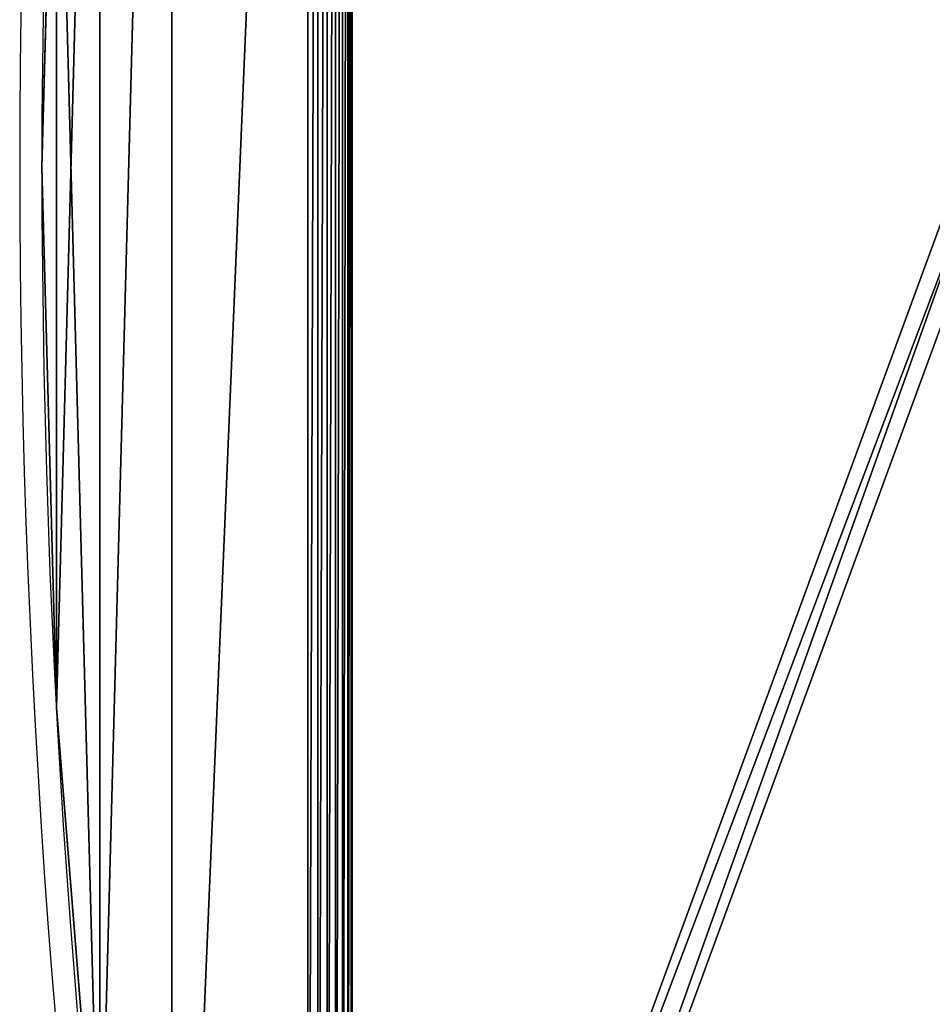
# Model space of a CAD drawing. Units: centimetres. Extents: x -559 to 70, y -31 to 321.
# Drawn here: x -303 to -291, y 134 to 147 of the extents above; entities that cross this region are included whole.
import ezdxf

# ---------------------------------------------------------------- set-up
doc = ezdxf.new("R2010")
doc.units = ezdxf.units.CM
doc.header["$LTSCALE"] = 2.54
doc.layers.get('0').update_dxf_attribs({"true_color": 0xff5454})

# ---------------------------------------------------------------- blocks, each defined once
blk = doc.blocks.new('Grupuj#1')
at = {"color": 0}
for p, q in [((0.196, 31.161, 1.5), (0, 23.85, 1.5)), ((0.196, 31.161, 0.3), (0, 23.85, 0.3)), ((0.196, 31.161, 1.5), (0, 23.85, 1.5)), ((0.196, 31.161, 0.3), (0, 23.85, 0.3)), ((0, 23.85, 1.5), (0.196, 16.539, 1.5)), ((0, 23.85, 0.3), (0.196, 16.539, 0.3)), ((0, 23.85, 1.5), (0, 23.85, 0.3)), ((0, 23.85, 1.5), (0.196, 16.539, 1.5)), ((0, 23.85, 1.5), (0, 23.85, 0.3)), ((0, 23.85, 0.3), (0.196, 16.539, 0.3)), ((0.196, 16.539, 1.5), (0.783, 9.248, 1.5)), ((0.196, 16.539, 0.3), (0.783, 9.248, 0.3)), ((0.196, 16.539, 1.5), (0.196, 16.539, 0.3)), ((0.196, 16.539, 1.5), (0.783, 9.248, 1.5)), ((0.196, 16.539, 1.5), (0.196, 16.539, 0.3)), ((0.196, 16.539, 0.3), (0.783, 9.248, 0.3))]:
    blk.add_line(p, q, dxfattribs=at)
mesh = blk.add_polyface(dxfattribs=at)
corners = [(21.199, 0, 1.5), (4.199, 1.4, 1.5), (4.199, 0, 1.5), (21.199, 46.3, 1.5), (21.199, 1.4, 1.5), (21.214, 46.166, 1.5), (21.214, 1.534, 1.5), (21.259, 46.04, 1.5), (21.259, 1.66, 1.5), (21.33, 45.926, 1.5), (21.33, 1.774, 1.5), (21.425, 45.831, 1.5), (21.425, 1.869, 1.5), (21.539, 45.759, 1.5), (21.539, 1.941, 1.5), (21.666, 45.715, 1.5), (21.666, 1.985, 1.5), (21.799, 45.7, 1.5), (21.799, 2, 1.5), (23.64, 45.7, 1.5), (23.64, 2, 1.5), (24.616, 38.452, 1.5), (24.616, 9.248, 1.5), (25.203, 16.539, 1.5), (25.203, 31.161, 1.5), (25.399, 23.85, 1.5), (0.196, 16.539, 1.5), (0.196, 31.161, 1.5), (0, 23.85, 1.5), (0.783, 9.248, 1.5), (0.783, 38.452, 1.5), (1.759, 45.7, 1.5), (1.759, 2, 1.5), (3.599, 45.7, 1.5), (3.599, 2, 1.5), (3.733, 45.715, 1.5), (3.733, 1.985, 1.5), (3.86, 45.759, 1.5), (3.86, 1.941, 1.5), (3.973, 45.831, 1.5), (3.973, 1.869, 1.5), (4.068, 45.926, 1.5), (4.068, 1.774, 1.5), (4.14, 46.04, 1.5), (4.14, 1.66, 1.5), (4.184, 46.166, 1.5), (4.184, 1.534, 1.5), (4.199, 46.3, 1.5), (4.199, 47.7, 1.5), (21.199, 47.7, 1.5)]
mesh.append_faces([[corners[k] for k in face] for face in [(0, 1, 2), (24, 23, 25), (26, 27, 28)]], dxfattribs={"vtx0": -1, "color": 0})
mesh.append_faces([[corners[k] for k in face] for face in [(3, 4, 5), (5, 6, 7), (7, 8, 9), (9, 10, 11), (11, 12, 13), (13, 14, 15), (15, 16, 17), (17, 18, 19), (19, 20, 21), (21, 23, 24), (27, 29, 30), (30, 29, 31), (31, 32, 33), (33, 34, 35), (35, 36, 37), (37, 38, 39), (39, 40, 41), (41, 42, 43), (43, 44, 45), (45, 46, 47), (47, 1, 48), (48, 1, 49), (49, 1, 3)]], dxfattribs={"vtx0": -1, "vtx1": -1, "color": 0})
mesh.append_faces([[corners[k] for k in face] for face in [(1, 0, 3)]], dxfattribs={"vtx0": -1, "vtx1": -1, "vtx2": -1, "color": 0})
mesh.append_faces([[corners[k] for k in face] for face in [(3, 0, 4), (5, 4, 6), (7, 6, 8), (9, 8, 10), (11, 10, 12), (13, 12, 14), (15, 14, 16), (17, 16, 18), (19, 18, 20), (21, 20, 22), (21, 22, 23), (27, 26, 29), (31, 29, 32), (33, 32, 34), (35, 34, 36), (37, 36, 38), (39, 38, 40), (41, 40, 42), (43, 42, 44), (45, 44, 46), (47, 46, 1)]], dxfattribs={"vtx0": -1, "vtx2": -1, "color": 0})
mesh = blk.add_polyface(dxfattribs=at)
corners = [(0.196, 31.161, 0.3), (0.196, 16.539, 0.3), (0, 23.85, 0.3), (0.783, 38.452, 0.3), (0.783, 9.248, 0.3), (1.759, 45.7, 0.3), (1.759, 2, 0.3), (3.599, 45.7, 0.3), (3.599, 2, 0.3), (3.733, 45.715, 0.3), (3.733, 1.985, 0.3), (3.86, 45.759, 0.3), (3.86, 1.941, 0.3), (3.973, 45.831, 0.3), (3.973, 1.869, 0.3), (4.068, 45.926, 0.3), (4.068, 1.774, 0.3), (4.14, 46.04, 0.3), (4.14, 1.66, 0.3), (4.184, 46.166, 0.3), (4.184, 1.534, 0.3), (4.199, 46.3, 0.3), (4.199, 1.4, 0.3), (4.199, 47.7, 0.3), (21.199, 47.7, 0.3), (4.199, 0, 0.3), (21.199, 46.3, 0.3), (21.199, 0, 0.3), (21.199, 1.4, 0.3), (21.214, 46.166, 0.3), (21.214, 1.534, 0.3), (21.259, 46.04, 0.3), (21.259, 1.66, 0.3), (21.33, 45.926, 0.3), (21.33, 1.774, 0.3), (21.425, 45.831, 0.3), (21.425, 1.869, 0.3), (21.539, 45.759, 0.3), (21.539, 1.941, 0.3), (21.666, 45.715, 0.3), (21.666, 1.985, 0.3), (21.799, 45.7, 0.3), (21.799, 2, 0.3), (23.64, 45.7, 0.3), (23.64, 2, 0.3), (24.616, 38.452, 0.3), (24.616, 9.248, 0.3), (25.203, 16.539, 0.3), (25.203, 31.161, 0.3), (25.399, 23.85, 0.3)]
mesh.append_faces([[corners[k] for k in face] for face in [(0, 1, 2), (47, 48, 49)]], dxfattribs={"vtx0": -1, "color": 0})
mesh.append_faces([[corners[k] for k in face] for face in [(1, 3, 4), (4, 5, 6), (6, 7, 8), (8, 9, 10), (10, 11, 12), (12, 13, 14), (14, 15, 16), (16, 17, 18), (18, 19, 20), (20, 21, 22), (22, 24, 25), (25, 26, 27), (27, 26, 28), (28, 29, 30), (30, 31, 32), (32, 33, 34), (34, 35, 36), (36, 37, 38), (38, 39, 40), (40, 41, 42), (42, 43, 44), (44, 45, 46), (46, 45, 47)]], dxfattribs={"vtx0": -1, "vtx1": -1, "color": 0})
mesh.append_faces([[corners[k] for k in face] for face in [(1, 0, 3), (4, 3, 5), (6, 5, 7), (8, 7, 9), (10, 9, 11), (12, 11, 13), (14, 13, 15), (16, 15, 17), (18, 17, 19), (20, 19, 21), (22, 21, 23), (22, 23, 24), (25, 24, 26), (28, 26, 29), (30, 29, 31), (32, 31, 33), (34, 33, 35), (36, 35, 37), (38, 37, 39), (40, 39, 41), (42, 41, 43), (44, 43, 45), (47, 45, 48)]], dxfattribs={"vtx0": -1, "vtx2": -1, "color": 0})
mesh = blk.add_polyface(dxfattribs=at)
corners = [(0, 23.85, 1.5), (0.196, 31.161, 0.3), (0, 23.85, 0.3), (0.196, 31.161, 1.5)]
mesh.append_faces([[corners[k] for k in face] for face in [(0, 1, 2), (1, 0, 3)]], dxfattribs={"vtx0": -1, "color": 0})
mesh = blk.add_polyface(dxfattribs=at)
corners = [(0, 23.85, 1.5), (0.196, 16.539, 0.3), (0.196, 16.539, 1.5), (0, 23.85, 0.3)]
mesh.append_faces([[corners[k] for k in face] for face in [(0, 1, 2), (1, 0, 3)]], dxfattribs={"vtx0": -1, "color": 0})
mesh = blk.add_polyface(dxfattribs=at)
corners = [(0.196, 16.539, 1.5), (0.783, 9.248, 0.3), (0.783, 9.248, 1.5), (0.196, 16.539, 0.3)]
mesh.append_faces([[corners[k] for k in face] for face in [(0, 1, 2), (1, 0, 3)]], dxfattribs={"vtx0": -1, "color": 0})
blk = doc.blocks.new('3DGeom~1731_Defintion')
at = {"color": 0, "xscale": 52.58799060221114, "yscale": 52.58799060221114, "zscale": 52.58799060221114}
blk.add_blockref('Grupuj#1', (-1351.46, -1254.22, -15.78), dxfattribs=at)
blk = doc.blocks.new('Group43')
at = {"color": 0, "xscale": 0.01901574843511807, "yscale": 0.01901574843511807, "zscale": 0.01901574843511807}
blk.add_blockref('3DGeom~1731_Defintion', (281.585, 22.15, 73.45), dxfattribs=at)
blk = doc.blocks.new('Group42')
at = {"color": 0}
blk.add_blockref('Group43', (0, 0), dxfattribs=at)
blk = doc.blocks.new('Grupuj#7')
at = {"color": 18, "true_color": 0x000000}
blk.add_blockref('Group42', (-252.217, 2.15, -50), dxfattribs=at)
blk = doc.blocks.new('0821-3D')
at = {"color": 0}
blk.add_blockref('Grupuj#7', (-87.886, -24.343, 0.9), dxfattribs=at)
blk = doc.blocks.new('0821-2D')
at = {"color": 7, "linetype": 'Continuous', "lineweight": 25}
for radius, start in [(136.615, 350.79671), (136.915, 350.7967)]:
    blk.add_arc((-30.725, 29.235), radius, start, 9.2033, dxfattribs=at)

msp = doc.modelspace()

# ---------------------------------------------------------------- block references
at = {"rotation": 180}
msp.add_blockref('0821-2D', (-196.827, 174.548, -22.61), dxfattribs=at)
msp.add_blockref('0821-3D', (-218.5, 145.355, -23.798))

doc.saveas('drawing.dxf')
